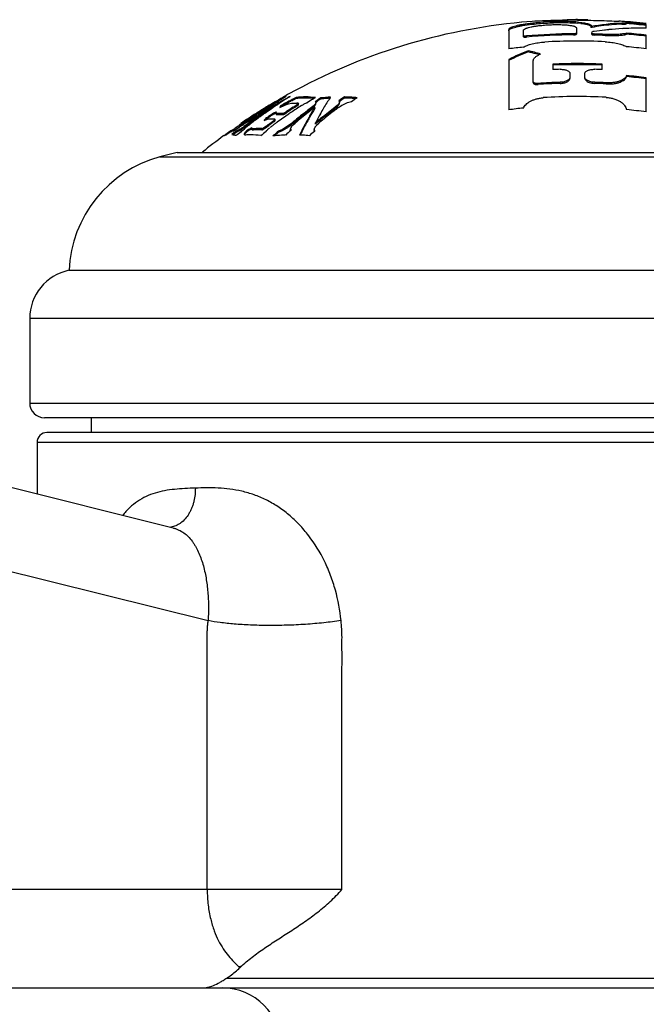
# Model space of a CAD drawing. Units: inches. Extents: x -0.7 to 22.1, y 6.3 to 11.7.
# Drawn here: x 11.5 to 12.1, y 8.4 to 9.4 of the extents above; entities that cross this region are included whole.
import ezdxf

# ---------------------------------------------------------------- set-up
doc = ezdxf.new("R2010")
doc.units = ezdxf.units.IN
doc.header["$LTSCALE"] = 1.21
doc.header["$MEASUREMENT"] = 0
doc.layers.get('0').update_dxf_attribs({"linetype": 'CONTINUOUS'})

msp = doc.modelspace()

# ---------------------------------------------------------------- linework, layer by layer
at = {"color": 7, "linetype": 'Continuous'}
for p, q in [((12.0263, 9.3536), (12.0155, 9.3527)), ((12.0164, 9.3493), (12.026, 9.3507)), ((12.0713, 9.347), (12.0713, 9.3406)), ((12.0859, 9.3483), (12.0859, 9.3473)), ((12.0866, 9.3474), (12.0859, 9.3473)), ((12.0872, 9.3475), (12.0866, 9.3474)), ((12.1223, 9.3524), (12.1223, 9.3514)), ((12.1423, 9.3468), (12.1423, 9.3504)), ((12.0023, 9.3452), (12.0023, 9.3258)), ((12.0173, 9.3381), (12.0173, 9.3444)), ((12.0188, 9.3377), (12.0203, 9.3377)), ((12.0868, 9.3428), (12.0873, 9.3431)), ((12.0868, 9.3423), (12.0868, 9.3428)), ((12.0868, 9.3405), (12.0868, 9.3415)), ((12.0873, 9.3431), (12.0879, 9.3432)), ((12.0883, 9.3399), (12.0898, 9.3397)), ((12.1223, 9.3415), (12.1223, 9.3405)), ((12.1423, 9.3258), (12.1423, 9.3395)), ((12.0222, 9.3238), (12.0222, 9.3227)), ((12.0023, 9.315), (12.0023, 9.2637)), ((12.0273, 9.2914), (12.0273, 9.3133)), ((12.0473, 9.3101), (12.0473, 9.3046)), ((12.0973, 9.3046), (12.0973, 9.3101)), ((12.0647, 9.3007), (12.0647, 9.2956)), ((12.0799, 9.2956), (12.0799, 9.3007)), ((12.1223, 9.2985), (12.1223, 9.2974)), ((12.1423, 9.2615), (12.1423, 9.2963)), ((12.0299, 9.2895), (12.0323, 9.2894)), ((11.7726, 9.2763), (11.7731, 9.2766)), ((11.7727, 9.2765), (11.773, 9.2767)), ((11.7731, 9.2766), (11.7736, 9.2768)), ((11.7771, 9.2755), (11.7776, 9.2758)), ((11.7794, 9.2769), (11.78, 9.2773)), ((11.7861, 9.2763), (11.7861, 9.2751)), ((11.805, 9.2758), (11.8056, 9.2761)), ((11.811, 9.2758), (11.811, 9.2747)), ((11.8351, 9.2768), (11.8351, 9.2756)), ((11.8475, 9.2756), (11.848, 9.276)), ((11.7587, 9.2683), (11.7637, 9.2713)), ((11.7646, 9.2717), (11.7614, 9.2698)), ((11.7614, 9.2652), (11.762, 9.2656)), ((11.762, 9.2656), (11.7626, 9.266)), ((11.7628, 9.2667), (11.7622, 9.2664)), ((11.7668, 9.2688), (11.7673, 9.2692)), ((11.7673, 9.2692), (11.7681, 9.2697)), ((11.7681, 9.2697), (11.7686, 9.27)), ((11.7693, 9.2662), (11.7744, 9.2685)), ((11.7701, 9.2677), (11.7701, 9.2665)), ((11.7744, 9.2685), (11.7783, 9.2699)), ((11.7783, 9.2699), (11.7811, 9.2704)), ((11.7808, 9.2735), (11.7797, 9.2729)), ((11.7807, 9.2723), (11.7802, 9.272)), ((11.7811, 9.2704), (11.7866, 9.2705)), ((11.7861, 9.2751), (11.7854, 9.2748)), ((11.7878, 9.2695), (11.7865, 9.2686)), ((11.7884, 9.2703), (11.7878, 9.2695)), ((11.7882, 9.2704), (11.7884, 9.2703)), ((11.7884, 9.2691), (11.7884, 9.2703)), ((11.8032, 9.2673), (11.8015, 9.2659)), ((11.8031, 9.2746), (11.8036, 9.2749)), ((11.805, 9.2662), (11.805, 9.265)), ((11.806, 9.2712), (11.806, 9.271)), ((11.806, 9.2697), (11.806, 9.2699)), ((11.8276, 9.268), (11.8256, 9.2663)), ((11.8301, 9.272), (11.8301, 9.2717)), ((11.8301, 9.2706), (11.8301, 9.2717)), ((11.8301, 9.2703), (11.8301, 9.2706)), ((11.8336, 9.2689), (11.8384, 9.271)), ((11.8384, 9.271), (11.8424, 9.272)), ((11.7454, 9.2601), (11.746, 9.2605)), ((11.7456, 9.2601), (11.7455, 9.26)), ((11.7465, 9.2607), (11.7456, 9.2601)), ((11.7463, 9.26), (11.7458, 9.2596)), ((11.746, 9.2605), (11.7472, 9.2612)), ((11.7466, 9.2595), (11.746, 9.2591)), ((11.7478, 9.2577), (11.7473, 9.2573)), ((11.7501, 9.2629), (11.7496, 9.2626)), ((11.7505, 9.2584), (11.7498, 9.2579)), ((11.7507, 9.2633), (11.7501, 9.2629)), ((11.7502, 9.2573), (11.7509, 9.2578)), ((11.7506, 9.2622), (11.7506, 9.261)), ((11.7522, 9.2587), (11.7527, 9.2591)), ((11.7525, 9.2645), (11.753, 9.2649)), ((11.7527, 9.2591), (11.7532, 9.2595)), ((11.7534, 9.2643), (11.7528, 9.264)), ((11.7539, 9.2634), (11.7534, 9.2631)), ((11.754, 9.2621), (11.7545, 9.2624)), ((11.7545, 9.2624), (11.7545, 9.2612)), ((11.7559, 9.2555), (11.7548, 9.2547)), ((11.7549, 9.2607), (11.7555, 9.2611)), ((11.7571, 9.2563), (11.7559, 9.2555)), ((11.7611, 9.2591), (11.7605, 9.2587)), ((11.7617, 9.2583), (11.761, 9.2579)), ((11.7617, 9.2595), (11.7611, 9.2591)), ((11.7627, 9.26), (11.7617, 9.2595)), ((11.7617, 9.2595), (11.7617, 9.2583)), ((11.7622, 9.2586), (11.7617, 9.2583)), ((11.7627, 9.2588), (11.7622, 9.2586)), ((11.7652, 9.2613), (11.7647, 9.2611)), ((11.766, 9.2614), (11.7652, 9.2613)), ((11.7656, 9.2607), (11.7659, 9.2613)), ((11.7656, 9.2605), (11.7656, 9.2607)), ((11.7656, 9.2593), (11.7656, 9.2605)), ((11.7656, 9.2593), (11.7658, 9.2589)), ((11.7658, 9.2589), (11.7665, 9.2588)), ((11.7659, 9.2613), (11.766, 9.2614)), ((11.7724, 9.26), (11.7665, 9.26)), ((11.7665, 9.2588), (11.7684, 9.2588)), ((11.7684, 9.2588), (11.7704, 9.2588)), ((11.7704, 9.2588), (11.7724, 9.2588)), ((11.8021, 9.264), (11.8027, 9.2644)), ((11.8264, 9.264), (11.827, 9.2645)), ((11.7275, 9.2459), (11.7269, 9.2454)), ((11.7274, 9.2454), (11.728, 9.2457)), ((11.7312, 9.2487), (11.7305, 9.2482)), ((11.7311, 9.2478), (11.7319, 9.2483)), ((11.7319, 9.2483), (11.7326, 9.2488)), ((11.7349, 9.2482), (11.7329, 9.2468)), ((11.7355, 9.2463), (11.7361, 9.2467)), ((11.7373, 9.25), (11.7367, 9.2496)), ((11.7379, 9.2493), (11.7373, 9.2488)), ((11.7378, 9.2481), (11.7384, 9.2485)), ((11.7409, 9.2452), (11.7409, 9.2455)), ((11.755, 9.2466), (11.752, 9.2448)), ((11.7535, 9.2532), (11.7533, 9.2529)), ((11.7533, 9.2529), (11.7536, 9.2529)), ((11.7538, 9.2535), (11.7535, 9.2532)), ((11.7536, 9.2529), (11.7542, 9.2531)), ((11.7542, 9.2531), (11.7563, 9.254)), ((11.7548, 9.2547), (11.7548, 9.2535)), ((11.7563, 9.254), (11.7569, 9.2541)), ((11.7571, 9.2551), (11.7565, 9.2547)), ((11.7606, 9.2507), (11.7598, 9.2502)), ((11.7644, 9.2541), (11.7646, 9.254)), ((11.7646, 9.2528), (11.7646, 9.254)), ((11.7647, 9.2496), (11.7653, 9.2501)), ((11.7653, 9.2501), (11.7661, 9.2507)), ((11.7661, 9.2507), (11.7667, 9.2511)), ((11.7769, 9.2466), (11.7722, 9.2438)), ((11.7814, 9.2499), (11.7769, 9.2466)), ((11.7787, 9.2466), (11.7814, 9.2487)), ((11.7817, 9.2469), (11.7823, 9.2477)), ((11.7828, 9.2483), (11.7849, 9.2502)), ((11.8055, 9.2503), (11.8055, 9.2491)), ((11.8057, 9.2467), (11.8066, 9.2478)), ((11.8072, 9.2484), (11.809, 9.2501)), ((11.814, 9.2542), (11.8145, 9.2546)), ((11.7127, 9.2374), (11.7146, 9.2382)), ((11.7187, 9.2418), (11.7186, 9.2417)), ((11.7186, 9.2405), (11.7186, 9.2417)), ((11.7193, 9.2422), (11.7187, 9.2418)), ((11.7208, 9.2431), (11.7193, 9.2422)), ((11.7195, 9.2414), (11.7205, 9.2421)), ((11.7205, 9.2421), (11.721, 9.2425)), ((11.7207, 9.2387), (11.7234, 9.238)), ((11.721, 9.2425), (11.7215, 9.2428)), ((11.7214, 9.2428), (11.7216, 9.243)), ((11.7215, 9.2428), (11.7214, 9.2428)), ((11.7216, 9.243), (11.7239, 9.2449)), ((11.7222, 9.2419), (11.7217, 9.2415)), ((11.7226, 9.239), (11.722, 9.2385)), ((11.7246, 9.2374), (11.7247, 9.2374)), ((11.7252, 9.2439), (11.7258, 9.2443)), ((11.7266, 9.2418), (11.7266, 9.2431)), ((11.7266, 9.2418), (11.7287, 9.2428)), ((11.7287, 9.2428), (11.7301, 9.2437)), ((11.7301, 9.2413), (11.7307, 9.2417)), ((11.7306, 9.2418), (11.7307, 9.2422)), ((11.7307, 9.2417), (11.7306, 9.2418)), ((11.7307, 9.2422), (11.7316, 9.2431)), ((11.7316, 9.2431), (11.7333, 9.2445)), ((11.7332, 9.2388), (11.7332, 9.2386)), ((11.7332, 9.2386), (11.7336, 9.2381)), ((11.7333, 9.2445), (11.7341, 9.2452)), ((11.7334, 9.2383), (11.7342, 9.2396)), ((11.7336, 9.2381), (11.7346, 9.238)), ((11.7342, 9.2396), (11.7357, 9.2414)), ((11.7357, 9.2426), (11.7357, 9.2414)), ((11.7415, 9.2433), (11.7425, 9.2432)), ((11.752, 9.2448), (11.7511, 9.2445)), ((11.7722, 9.2438), (11.7681, 9.2421)), ((11.7681, 9.2409), (11.7722, 9.2426)), ((11.7681, 9.2409), (11.7681, 9.2421)), ((11.7722, 9.2426), (11.7768, 9.2453)), ((11.7804, 9.243), (11.7804, 9.2442)), ((11.7811, 9.2431), (11.7804, 9.2442)), ((11.7804, 9.243), (11.7804, 9.2427)), ((11.7806, 9.2427), (11.7811, 9.2431)), ((11.8045, 9.2425), (11.8045, 9.2437)), ((11.8052, 9.2423), (11.8045, 9.2437)), ((11.8045, 9.2425), (11.8045, 9.242)), ((11.8045, 9.2418), (11.8052, 9.2423)), ((11.6648, 9.2204), (11.6473, 9.2157)), ((11.6648, 9.2204), (12.4798, 9.2204)), ((11.5548, 9.1004), (12.5898, 9.1004)), ((11.5148, 9.0514), (11.5148, 8.9654)), ((12.6148, 8.9504), (11.5298, 8.9504)), ((11.5773, 8.9504), (11.5773, 8.9354)), ((12.6123, 8.9354), (11.5323, 8.9354)), ((11.6609, 8.8382), (11.3068, 8.9266)), ((11.5223, 8.9254), (11.5223, 8.8728)), ((11.2756, 8.3704), (12.869, 8.3704))]:
    msp.add_line(p, q, dxfattribs=at)
at = {"color": 9, "linetype": 'Continuous'}
for p, q in [((12.1174, 9.3507), (12.1174, 9.3517)), ((12.0203, 9.3387), (12.0203, 9.3377)), ((12.0683, 9.34), (12.0683, 9.341)), ((12.0898, 9.3408), (12.0898, 9.3397)), ((12.1006, 9.3393), (12.1006, 9.3403)), ((12.0323, 9.2905), (12.0323, 9.2894)), ((12.0547, 9.2905), (12.0547, 9.2917)), ((12.0899, 9.2917), (12.0899, 9.2905)), ((12.1014, 9.29), (12.1014, 9.2912)), ((11.7865, 9.2674), (11.7865, 9.2686)), ((11.8015, 9.2647), (11.8015, 9.2659)), ((11.8256, 9.2651), (11.8256, 9.2663)), ((11.7647, 9.2599), (11.7647, 9.2611)), ((11.7665, 9.26), (11.7665, 9.2588)), ((11.7724, 9.2588), (11.7724, 9.26)), ((11.7763, 9.2618), (11.7763, 9.2606)), ((11.7349, 9.2482), (11.7349, 9.247)), ((11.755, 9.2466), (11.755, 9.2454)), ((11.7633, 9.2515), (11.7633, 9.2527)), ((11.7814, 9.2499), (11.7814, 9.2487)), ((11.7425, 9.2444), (11.7425, 9.2432)), ((11.7511, 9.2433), (11.7511, 9.2445)), ((11.6473, 9.2157), (12.4973, 9.2157)), ((12.6298, 9.0514), (11.5148, 9.0514)), ((11.5148, 8.9654), (12.6298, 8.9654)), ((12.6223, 8.9254), (11.5223, 8.9254)), ((11.3533, 8.8295), (11.6964, 8.744)), ((11.8326, 8.4704), (11.3463, 8.4704)), ((11.7154, 8.3804), (12.4292, 8.3804))]:
    msp.add_line(p, q, dxfattribs=at)
at = {"color": 7, "linetype": 'Continuous'}
for centre, radius, start, end in [((12.0723, 8.7471), 0.6083, 95.3534, 118.8644), ((12.0722, 8.7743), 0.5811, 90.2966, 91.0192), ((12.0723, 8.7663), 0.5891, 89.9998, 90.2971), ((12.0723, 8.7747), 0.5807, 88.9568, 90.0044), ((12.0636, 9.2436), 0.1086, 83.6667, 85.3976), ((12.125, 9.136), 0.2159, 92.015, 100.4245), ((12.1253, 9.1332), 0.2177, 97.6335, 100.0937), ((12.1249, 9.1367), 0.2142, 92.0024, 97.6441), ((12.1382, 8.9955), 0.3514, 93.3413, 95.5709), ((12.0855, 8.827), 0.5276, 86.2278, 86.8397), ((12.1381, 8.9973), 0.3495, 92.6486, 93.3394), ((12.0941, 8.9577), 0.3966, 85.4859, 86.2179), ((12.1381, 8.9979), 0.3489, 89.3058, 92.6488), ((12.0723, 8.7471), 0.6074, 83.382, 85.278), ((12.0723, 8.7471), 0.6064, 83.3711, 85.2702), ((12.1034, 9.0775), 0.2765, 84.6841, 85.4634), ((12.0723, 8.747), 0.6084, 83.3826, 84.6471), ((12.0723, 8.7471), 0.594, 90.3902, 95.0183), ((12.0723, 8.7471), 0.5929, 90.3908, 95.027), ((12.1382, 8.9954), 0.3515, 97.9695, 98.2356), ((12.1382, 8.995), 0.3518, 96.2426, 97.9693), ((12.0723, 8.7471), 0.594, 87.2642, 88.3118), ((12.0723, 8.7471), 0.5929, 87.2595, 88.3088), ((12.1383, 8.9945), 0.3523, 95.5701, 96.243), ((12.0723, 8.7471), 0.5966, 83.2617, 85.1923), ((12.0723, 8.7471), 0.5956, 83.2501, 85.1841), ((12.0723, 8.7471), 0.5829, 95.4141, 96.897), ((12.0723, 8.7471), 0.5865, 87.2295, 93.2597), ((12.0723, 8.7471), 0.5829, 83.103, 85.0794), ((12.152, 9.0034), 0.3457, 112.0582, 115.6603), ((12.152, 9.0029), 0.3451, 112.0946, 115.6279), ((11.9505, 9.0297), 0.3027, 73.8377, 76.3078), ((11.9511, 9.0312), 0.3, 75.4595, 76.2886), ((11.9504, 9.0288), 0.3025, 74.0692, 75.4582), ((12.0456, 9.2939), 0.0287, 112.1619, 113.2396), ((12.0723, 8.7471), 0.5636, 87.4576, 92.5424), ((12.0723, 8.7471), 0.5625, 87.4527, 92.5473), ((12.0723, 8.7471), 0.5581, 91.8061, 92.5673), ((12.0723, 8.7471), 0.5581, 87.4327, 88.1939), ((12.0723, 8.7471), 0.5537, 82.7369, 84.8189), ((12.0723, 8.7471), 0.5526, 82.7224, 84.8086), ((12.0723, 8.7471), 0.5449, 91.85, 94.211), ((12.0723, 8.7471), 0.5438, 91.8538, 94.2197), ((12.0723, 8.7471), 0.5449, 86.9334, 88.15), ((12.0723, 8.7471), 0.5438, 86.9271, 88.1462), ((12.0716, 8.7478), 0.6073, 119.4805, 120.4598), ((12.0724, 8.7478), 0.6076, 119.5708, 120.4416), ((12.0268, 8.8577), 0.4888, 120.8724, 122.2362), ((12.0527, 8.7684), 0.5793, 118.5388, 119.655), ((12.0471, 8.7685), 0.5746, 117.9362, 118.9566), ((12.0725, 8.7468), 0.6087, 118.8639, 119.4698), ((12.0397, 8.8577), 0.4934, 121.8308, 122.0833), ((12.0469, 8.769), 0.5741, 117.7075, 117.9361), ((12.0563, 8.7545), 0.5876, 117.3794, 117.9643), ((11.7951, 9.2022), 0.0746, 81.9221, 96.9217), ((11.7951, 9.201), 0.0747, 91.9316, 96.9287), ((11.7951, 9.2015), 0.0742, 88.3079, 91.9283), ((11.7951, 9.2013), 0.0744, 86.9143, 88.307), ((11.795, 9.2007), 0.075, 83.1701, 86.908), ((12.0939, 8.8031), 0.554, 121.427, 121.5996), ((12.0846, 8.8844), 0.4775, 124.9528, 125.5079), ((11.8304, 9.0928), 0.184, 92.9389, 96.0644), ((12.014, 9.1464), 0.2328, 146.2342, 147.7262), ((12.0024, 9.1541), 0.2189, 145.9698, 146.2171), ((12.1088, 8.8845), 0.4783, 124.9036, 125.7351), ((12.1088, 8.8842), 0.4776, 124.962, 125.7217), ((11.8304, 9.0933), 0.1835, 86.1698, 88.527), ((11.8304, 9.0928), 0.1829, 87.1729, 88.5248), ((12.1222, 8.8836), 0.4787, 125.0236, 125.7756), ((11.8303, 9.0926), 0.1842, 84.4876, 86.1692), ((12.0723, 8.7471), 0.5301, 86.8476, 93.7725), ((12.0723, 8.7478), 0.6076, 121.0115, 121.954), ((12.0717, 8.7478), 0.6074, 121.0245, 121.6469), ((12.0532, 8.7675), 0.5803, 119.6551, 121.1128), ((12.0292, 8.8539), 0.4933, 122.2372, 123.5361), ((12.0475, 8.7678), 0.5754, 119.1791, 120.2088), ((12.0476, 8.7676), 0.5746, 119.78, 120.2697), ((11.889, 9.0529), 0.2517, 120.4527, 121.019), ((12.0432, 8.8522), 0.5, 123.5621, 124.1427), ((12.0474, 8.768), 0.5742, 119.1764, 119.7098), ((12.0473, 8.7682), 0.575, 118.9565, 119.179), ((12.0413, 8.8551), 0.4965, 122.1476, 123.3176), ((11.8429, 9.2278), 0.083, 151.2906, 152.4668), ((12.0564, 8.7543), 0.5879, 118.5547, 119.1507), ((12.0564, 8.7542), 0.5869, 118.6139, 119.2055), ((12.0564, 8.7544), 0.5877, 118.0836, 118.5547), ((12.0564, 8.7544), 0.5868, 118.0828, 118.6139), ((12.0902, 8.7995), 0.5588, 123.334, 124.1721), ((12.0902, 8.7993), 0.558, 123.277, 124.2333), ((12.0951, 8.7995), 0.5584, 122.9626, 124.2828), ((12.0563, 8.7545), 0.5866, 117.5052, 118.0221), ((12.0895, 8.8005), 0.5575, 122.9162, 123.3338), ((12.0895, 8.8004), 0.5566, 122.9748, 123.2766), ((11.7852, 9.2032), 0.0673, 87.4768, 88.8455), ((12.0952, 8.8765), 0.4878, 127.0232, 127.7674), ((12.0944, 8.8023), 0.5549, 121.6626, 122.38), ((12.0228, 9.1294), 0.2572, 147.8656, 150.1452), ((12.0983, 8.8771), 0.4872, 127.0096, 127.3564), ((11.7882, 9.2846), 0.0229, 310.9652, 312.8998), ((12.0857, 8.8829), 0.4794, 125.5077, 125.7848), ((12.0857, 8.8826), 0.4787, 125.5675, 125.7528), ((12.0847, 8.884), 0.477, 125.0114, 125.5677), ((12.0447, 9.1274), 0.2689, 147.7839, 150.5287), ((11.8305, 9.0914), 0.1843, 95.0332, 96.0744), ((11.8304, 9.0921), 0.1836, 93.1867, 95.0335), ((12.1196, 8.8762), 0.4884, 127.0045, 127.9985), ((12.1223, 8.8771), 0.4871, 127.0158, 127.3288), ((11.8304, 9.0921), 0.1836, 84.9323, 87.1716), ((12.0723, 8.7471), 0.5213, 96.0559, 97.7165), ((12.0717, 8.7477), 0.6075, 122.4917, 124.2694), ((12.0543, 8.7658), 0.5823, 122.64, 123.8435), ((12.0265, 8.8472), 0.4984, 124.2543, 126.3332), ((12.0471, 8.7661), 0.5761, 121.8072, 123.0959), ((12.0526, 8.7662), 0.5808, 122.2108, 123.0831), ((12.0498, 8.8429), 0.5114, 126.0952, 127.5146), ((12.0538, 8.7665), 0.5815, 121.9889, 122.6398), ((12.0254, 8.8486), 0.4956, 124.2378, 125.0432), ((12.0405, 8.8459), 0.5052, 125.4806, 126.299), ((12.0405, 8.8457), 0.5044, 125.4488, 126.3662), ((12.0468, 8.7666), 0.5755, 121.3805, 121.8071), ((12.0537, 8.7668), 0.5811, 121.5181, 121.9274), ((12.0723, 8.7478), 0.6077, 122.085, 122.4294), ((12.0241, 8.8508), 0.4941, 123.6167, 124.1757), ((12.0479, 8.7671), 0.5762, 120.2089, 121.464), ((12.0717, 8.7477), 0.6074, 121.7053, 122.2975), ((12.0324, 8.8492), 0.499, 124.3812, 124.8592), ((12.0384, 8.8488), 0.5017, 124.4665, 125.402), ((12.0394, 8.8473), 0.5025, 125.1893, 125.4486), ((12.0477, 8.8458), 0.5077, 125.8631, 126.0933), ((12.0535, 8.767), 0.5809, 121.1737, 121.457), ((12.0386, 8.8484), 0.5011, 124.7704, 125.0891), ((12.0535, 8.767), 0.5798, 121.171, 121.4544), ((12.047, 8.8467), 0.5066, 125.5893, 125.7638), ((12.0311, 8.851), 0.4968, 123.5362, 124.3048), ((12.038, 8.8493), 0.5, 124.5276, 124.7703), ((12.0463, 8.8478), 0.5053, 125.207, 125.448), ((12.0534, 8.7672), 0.5796, 120.8343, 121.1097), ((12.0478, 8.7673), 0.575, 120.2697, 120.6667), ((12.0451, 8.8494), 0.5033, 124.3065, 125.1303), ((12.0799, 8.7975), 0.561, 124.7058, 125.1336), ((12.0799, 8.7974), 0.5601, 124.6996, 125.1976), ((11.9945, 8.8111), 0.5052, 117.053, 117.3141), ((11.9946, 8.8109), 0.5044, 117.1066, 117.3684), ((12.097, 8.7967), 0.5617, 124.5426, 126.0125), ((12.0958, 8.7984), 0.5597, 124.2825, 124.5417), ((12.0994, 8.8711), 0.4946, 128.0201, 129.6762), ((12.0994, 8.8708), 0.4939, 128.0886, 129.6552), ((12.1057, 8.8677), 0.4992, 128.9992, 129.9894), ((12.1025, 8.8716), 0.4941, 128.006, 128.9984), ((12.0969, 8.8743), 0.4905, 127.7668, 128.019), ((12.0969, 8.874), 0.4898, 127.7481, 128.0876), ((12.0952, 8.8762), 0.4871, 127.0855, 127.7486), ((12.0999, 8.875), 0.4899, 127.4403, 128.005), ((12.0233, 9.1282), 0.2576, 147.9239, 150.2036), ((12.0806, 9.1071), 0.3101, 150.5336, 152.226), ((12.1253, 8.8689), 0.4978, 128.9905, 129.6884), ((12.1227, 8.8719), 0.4929, 128.0684, 129.0641), ((12.1226, 8.8723), 0.4933, 127.9976, 128.9916), ((12.1282, 8.8696), 0.4966, 129.0022, 129.1746), ((12.1266, 8.8716), 0.4941, 128.01, 129.0026), ((12.1197, 8.8757), 0.488, 127.0668, 128.0692), ((12.124, 8.875), 0.4897, 127.4128, 128.0091), ((12.0723, 8.7471), 0.5192, 82.2518, 84.4739), ((11.7885, 9.1574), 0.1087, 125.0222, 126.4258), ((11.8029, 9.1371), 0.1336, 124.7051, 125.0843), ((11.8025, 9.1376), 0.133, 124.3346, 124.7083), ((12.0299, 8.8426), 0.5041, 126.4333, 126.8605), ((11.7995, 9.1421), 0.1275, 123.9583, 124.3334), ((12.0475, 8.7655), 0.5768, 123.2732, 123.6425), ((12.0546, 8.7653), 0.5828, 123.8434, 124.0703), ((12.0531, 8.7654), 0.5817, 123.7275, 123.9563), ((12.0529, 8.7657), 0.5814, 123.0831, 123.7275), ((11.6918, 9.3051), 0.0714, 302.9134, 304.3633), ((11.6906, 9.3056), 0.0734, 302.9863, 305.1651), ((11.6887, 9.3098), 0.077, 304.3366, 305.0666), ((11.6901, 9.3064), 0.0744, 305.132, 305.8057), ((11.6938, 9.3013), 0.0681, 305.8094, 306.5081), ((12.0523, 8.8396), 0.5155, 127.9261, 128.1203), ((11.699, 9.2942), 0.0593, 306.5125, 307.2601), ((12.0433, 8.8421), 0.5099, 126.9557, 127.2112), ((12.0433, 8.8419), 0.5092, 126.9413, 127.2782), ((12.0517, 8.8405), 0.5144, 127.5964, 127.8443), ((12.027, 8.8463), 0.4984, 125.0429, 125.6474), ((12.0422, 8.8436), 0.5081, 126.2986, 126.8735), ((11.9545, 8.8489), 0.4504, 118.3131, 118.8152), ((12.0422, 8.8434), 0.5073, 126.3656, 126.8588), ((11.9217, 9.1063), 0.2233, 138.3672, 138.756), ((12.0804, 8.7967), 0.561, 125.266, 125.4851), ((12.0936, 8.7946), 0.5648, 126.5638, 126.8414), ((12.0937, 8.7944), 0.5639, 126.5574, 126.9086), ((11.7607, 9.1847), 0.0695, 88.97, 93.1102), ((12.0933, 8.7951), 0.5642, 126.2304, 126.5638), ((12.0932, 8.795), 0.5632, 126.2059, 126.5574), ((12.0987, 8.7944), 0.5646, 126.6318, 126.9627), ((12.0928, 8.7956), 0.5625, 125.8541, 126.2059), ((12.0927, 8.7958), 0.5633, 125.7893, 126.1391), ((12.0983, 8.795), 0.5639, 126.2632, 126.6318), ((11.7607, 9.1805), 0.0737, 87.9246, 89.0266), ((11.7609, 9.1852), 0.069, 87.0427, 87.9214), ((11.7472, 9.2904), 0.0539, 303.2876, 304.9217), ((11.7481, 9.289), 0.0523, 304.9254, 305.7548), ((12.103, 8.8666), 0.5004, 129.6728, 130.0038), ((12.1031, 8.8663), 0.4997, 129.6522, 130.0719), ((11.7963, 9.2353), 0.0187, 136.0387, 138.5671), ((12.1272, 8.8667), 0.5006, 129.6879, 129.9833), ((12.0967, 9.0986), 0.3283, 152.2183, 152.4821), ((12.1272, 8.8664), 0.4999, 129.6674, 130.0512), ((11.8205, 9.2355), 0.0186, 135.7535, 138.4267), ((12.1254, 8.8686), 0.4971, 129.063, 129.6678), ((12.1302, 8.8672), 0.4997, 129.2611, 129.9961), ((12.0725, 8.7468), 0.6086, 126.2785, 128.874), ((12.0693, 8.7549), 0.6, 126.2385, 126.4726), ((11.719, 9.2252), 0.0137, 104.6583, 108.8242), ((12.0693, 8.755), 0.5999, 126.005, 126.2385), ((12.0722, 8.755), 0.6008, 125.9446, 126.4113), ((12.0692, 8.7551), 0.5998, 125.7719, 126.005), ((12.0773, 8.755), 0.601, 126.1638, 126.3973), ((11.5708, 9.4639), 0.2669, 304.1794, 304.7091), ((12.0478, 8.7651), 0.5774, 123.9721, 124.3872), ((12.0313, 8.8407), 0.5065, 126.9514, 127.6148), ((12.0772, 8.7551), 0.6009, 125.6985, 126.1638), ((12.0772, 8.755), 0.5999, 125.7658, 126.2329), ((11.7179, 9.2238), 0.0152, 65.4835, 68.7203), ((11.7175, 9.2229), 0.0162, 63.7189, 65.505), ((12.0813, 8.755), 0.5999, 125.8396, 126.4726), ((12.0477, 8.7653), 0.5771, 123.7096, 123.9045), ((11.6973, 9.2953), 0.0611, 302.4197, 302.97), ((11.7394, 9.1691), 0.0691, 89.7336, 94.0521), ((11.955, 8.8481), 0.4514, 118.8151, 119.0658), ((11.9551, 8.8477), 0.4507, 118.875, 119.1262), ((11.9546, 8.8486), 0.4497, 118.3718, 118.8751), ((11.7394, 9.1688), 0.0694, 81.2971, 89.7248), ((11.7478, 9.1746), 0.07, 89.6182, 94.3314), ((11.7478, 9.1736), 0.0698, 89.6397, 94.3422), ((11.7478, 9.1737), 0.0697, 87.2817, 89.6353), ((11.7478, 9.1747), 0.0699, 87.2882, 89.6136), ((12.1013, 8.7924), 0.5669, 127.5851, 128.298), ((11.7439, 9.2602), 0.0185, 301.8041, 306.8478), ((12.1046, 8.8592), 0.5098, 131.3122, 132.1653), ((11.7819, 9.067), 0.1712, 93.6227, 96.5374), ((12.1045, 8.8591), 0.5088, 131.3827, 132.0032), ((11.7819, 9.0681), 0.1701, 92.183, 93.6196), ((12.118, 8.8589), 0.511, 131.3229, 132.1072), ((11.7818, 9.0677), 0.1705, 85.1671, 87.4242), ((12.1077, 9.0822), 0.3538, 153.2804, 153.9105), ((11.7818, 9.067), 0.1712, 84.0554, 85.1671), ((12.1423, 8.8586), 0.5108, 131.3934, 132.1533), ((11.6797, 9.095), 0.125, 105, 177.514), ((11.5648, 9.0514), 0.05, 101.537, 180), ((11.5298, 8.9654), 0.015, 180, 270), ((11.5323, 8.9254), 0.01, 90, 180), ((11.8145, 8.3028), 0.123, 132.9132, 134.2197), ((11.7108, 8.3104), 0.06, 0, 90)]:
    msp.add_arc(centre, radius, start, end, dxfattribs=at)
at = {"color": 9, "linetype": 'Continuous'}
for centre, radius, start, end in [((11.7581, 8.33), 0.0686, 113.4478, 116.009), ((11.7809, 8.4516), 0.08, 228.6084, 229.3208)]:
    msp.add_arc(centre, radius, start, end, dxfattribs=at)
at = {"color": 7, "linetype": 'Continuous'}
for points, knots in [([(12.02, 9.3509), (12.0187, 9.3507), (12.0162, 9.3503), (12.0127, 9.3497), (12.0097, 9.349), (12.0075, 9.3484), (12.0059, 9.3478), (12.005, 9.3475), (12.0042, 9.3471), (12.0035, 9.3467), (12.003, 9.3463), (12.0026, 9.346), (12.0024, 9.3456), (12.0023, 9.3453), (12.0023, 9.3452)], [0, 0, 0, 0, 0.207336, 0.394264, 0.558304, 0.69747, 0.757343, 0.81058, 0.857117, 0.897015, 0.930509, 0.958073, 0.980642, 1, 1, 1, 1]), ([(12.0023, 9.3442), (12.0023, 9.3443), (12.0023, 9.3445), (12.0024, 9.3447), (12.0026, 9.345), (12.003, 9.3454), (12.0037, 9.3459), (12.0044, 9.3462), (12.0047, 9.3463)], [0, 0, 0, 0, 0.077697, 0.162642, 0.259562, 0.371616, 0.647962, 1, 1, 1, 1]), ([(12.0047, 9.3463), (12.0054, 9.3466), (12.007, 9.3472), (12.0096, 9.348), (12.0128, 9.3487), (12.0151, 9.3491), (12.0164, 9.3493)], [0, 0, 0, 0, 0.184043, 0.413866, 0.687022, 1, 1, 1, 1]), ([(12.0173, 9.3444), (12.0173, 9.3446), (12.0174, 9.3448), (12.0177, 9.3452), (12.0181, 9.3456), (12.0187, 9.3459), (12.0194, 9.3463), (12.0203, 9.3467), (12.0213, 9.347), (12.023, 9.3475), (12.0253, 9.3481), (12.0285, 9.3487), (12.0321, 9.3492), (12.0346, 9.3495), (12.0359, 9.3496)], [0, 0, 0, 0, 0.018639, 0.040903, 0.068724, 0.103015, 0.14415, 0.192231, 0.247173, 0.308807, 0.451019, 0.616108, 0.800503, 1, 1, 1, 1]), ([(12.0443, 9.3532), (12.04, 9.353), (12.0338, 9.3525), (12.0257, 9.3517), (12.0218, 9.3512), (12.02, 9.3509)], [0, 0, 0, 0, 0.524446, 0.771266, 1, 1, 1, 1]), ([(12.026, 9.3507), (12.0289, 9.351), (12.035, 9.3516), (12.0412, 9.352), (12.0443, 9.3521)], [0, 0, 0, 0, 0.487101, 1, 1, 1, 1]), ([(12.0723, 9.3549), (12.0642, 9.3549), (12.0524, 9.3547), (12.0371, 9.3541), (12.0298, 9.3538), (12.0263, 9.3536)], [0, 0, 0, 0, 0.5256, 0.77369, 1, 1, 1, 1]), ([(12.0359, 9.3496), (12.0378, 9.3498), (12.0416, 9.3501), (12.0472, 9.3504), (12.0527, 9.3504), (12.0578, 9.3503), (12.0618, 9.35), (12.0645, 9.3496), (12.0663, 9.3494), (12.0678, 9.349), (12.0691, 9.3487), (12.07, 9.3483), (12.0706, 9.348), (12.0708, 9.3478)], [0, 0, 0, 0, 0.159169, 0.321851, 0.480747, 0.628694, 0.759158, 0.816085, 0.86671, 0.910598, 0.947452, 0.977171, 1, 1, 1, 1]), ([(12.0723, 9.3529), (12.0703, 9.3531), (12.0659, 9.3533), (12.0591, 9.3535), (12.0518, 9.3534), (12.0468, 9.3533), (12.0443, 9.3532)], [0, 0, 0, 0, 0.219467, 0.464828, 0.727982, 1, 1, 1, 1]), ([(12.0443, 9.3521), (12.0468, 9.3523), (12.0518, 9.3524), (12.0591, 9.3525), (12.0659, 9.3523), (12.0703, 9.3521), (12.0723, 9.3519)], [0, 0, 0, 0, 0.272102, 0.535168, 0.780473, 1, 1, 1, 1]), ([(12.0708, 9.3478), (12.0709, 9.3477), (12.0711, 9.3475), (12.0712, 9.3472), (12.0713, 9.347), (12.0713, 9.347)], [0, 0, 0, 0, 0.551078, 0.782312, 1, 1, 1, 1]), ([(12.0723, 9.3549), (12.0796, 9.3549), (12.0905, 9.3547), (12.1046, 9.3543), (12.1114, 9.3539), (12.1146, 9.3538)], [0, 0, 0, 0, 0.520069, 0.768477, 1, 1, 1, 1]), ([(12.0723, 9.3529), (12.0733, 9.3528), (12.0753, 9.3527), (12.0781, 9.3523), (12.0805, 9.3519), (12.0825, 9.3514), (12.0839, 9.351), (12.0848, 9.3506), (12.0854, 9.3503), (12.0858, 9.3501), (12.0861, 9.3498), (12.0863, 9.3494), (12.0863, 9.3492), (12.0863, 9.3491)], [0, 0, 0, 0, 0.210253, 0.398191, 0.561588, 0.699119, 0.810093, 0.855657, 0.894797, 0.927858, 0.955483, 0.97887, 1, 1, 1, 1]), ([(12.0756, 9.3516), (12.0769, 9.3515), (12.0789, 9.3512), (12.0813, 9.3507), (12.0828, 9.3504), (12.084, 9.35), (12.085, 9.3496), (12.0857, 9.3491), (12.0861, 9.3488), (12.0862, 9.3486)], [0, 0, 0, 0, 0.372544, 0.528957, 0.664464, 0.778707, 0.871792, 0.944649, 1, 1, 1, 1]), ([(12.1223, 9.3524), (12.1223, 9.3523), (12.1222, 9.3523), (12.1221, 9.3522), (12.122, 9.3522), (12.1218, 9.3521), (12.1215, 9.3521), (12.1207, 9.3519), (12.1193, 9.3518), (12.1181, 9.3518), (12.1174, 9.3517)], [0, 0, 0, 0, 0.026835, 0.049106, 0.078417, 0.115058, 0.159155, 0.269751, 0.579174, 1, 1, 1, 1]), ([(12.1174, 9.3507), (12.1181, 9.3508), (12.1193, 9.3508), (12.1207, 9.3509), (12.1215, 9.351), (12.1218, 9.3511), (12.122, 9.3512), (12.1221, 9.3512), (12.1222, 9.3513), (12.1223, 9.3513), (12.1223, 9.3514)], [0, 0, 0, 0, 0.420804, 0.730214, 0.840806, 0.884903, 0.921545, 0.95086, 0.973137, 1, 1, 1, 1]), ([(12.0203, 9.3387), (12.0201, 9.3387), (12.0198, 9.3387), (12.0192, 9.3387), (12.0187, 9.3387), (12.0182, 9.3387), (12.0179, 9.3388), (12.0177, 9.3388), (12.0175, 9.3389), (12.0173, 9.339), (12.0173, 9.3391)], [0, 0, 0, 0, 0.188116, 0.370449, 0.538307, 0.684792, 0.805685, 0.855464, 0.897865, 1, 1, 1, 1]), ([(12.0173, 9.3381), (12.0173, 9.3381), (12.0174, 9.338), (12.0174, 9.3379), (12.0176, 9.3379), (12.0178, 9.3378), (12.018, 9.3377), (12.0183, 9.3377), (12.0186, 9.3377), (12.0188, 9.3377)], [0, 0, 0, 0, 0.052143, 0.117914, 0.205264, 0.317103, 0.454145, 0.615098, 1, 1, 1, 1]), ([(12.0713, 9.3417), (12.0713, 9.3416), (12.0712, 9.3415), (12.0711, 9.3415), (12.071, 9.3414), (12.0707, 9.3413), (12.0704, 9.3412), (12.0699, 9.3411), (12.0694, 9.341), (12.0688, 9.341), (12.0684, 9.341), (12.0683, 9.341)], [0, 0, 0, 0, 0.043286, 0.072766, 0.108833, 0.201969, 0.322752, 0.468105, 0.634093, 0.814183, 1, 1, 1, 1]), ([(12.0683, 9.34), (12.0684, 9.34), (12.0688, 9.34), (12.0694, 9.34), (12.0699, 9.3401), (12.0704, 9.3402), (12.0707, 9.3403), (12.071, 9.3404), (12.0711, 9.3404), (12.0712, 9.3405), (12.0713, 9.3406), (12.0713, 9.3406)], [0, 0, 0, 0, 0.185799, 0.365873, 0.531839, 0.677164, 0.797923, 0.891062, 0.927148, 0.956653, 1, 1, 1, 1]), ([(12.0898, 9.3408), (12.0896, 9.3408), (12.0892, 9.3408), (12.0886, 9.3408), (12.0881, 9.3409), (12.0877, 9.341), (12.0873, 9.3411), (12.0871, 9.3412), (12.0869, 9.3413), (12.0868, 9.3414), (12.0868, 9.3414), (12.0868, 9.3415)], [0, 0, 0, 0, 0.185361, 0.36504, 0.530745, 0.675991, 0.796897, 0.890414, 0.92673, 0.956456, 1, 1, 1, 1]), ([(12.0868, 9.3405), (12.0868, 9.3404), (12.0869, 9.3403), (12.087, 9.3402), (12.0872, 9.3401), (12.0874, 9.34), (12.0878, 9.3399), (12.0881, 9.3399), (12.0883, 9.3399)], [0, 0, 0, 0, 0.118131, 0.208057, 0.32172, 0.459341, 0.619596, 1, 1, 1, 1]), ([(12.1223, 9.3415), (12.1217, 9.3414), (12.1204, 9.3411), (12.1182, 9.3408), (12.1158, 9.3405), (12.1121, 9.3402), (12.107, 9.3401), (12.1028, 9.3402), (12.1006, 9.3403)], [0, 0, 0, 0, 0.085063, 0.185185, 0.298829, 0.424193, 0.701968, 1, 1, 1, 1]), ([(12.1006, 9.3393), (12.1028, 9.3392), (12.107, 9.3391), (12.1121, 9.3392), (12.1158, 9.3395), (12.1182, 9.3397), (12.1204, 9.3401), (12.1217, 9.3404), (12.1223, 9.3405)], [0, 0, 0, 0, 0.298077, 0.576088, 0.701409, 0.814983, 0.915047, 1, 1, 1, 1]), ([(12.0173, 9.3274), (12.0179, 9.3277), (12.0191, 9.3284), (12.0213, 9.3293), (12.0237, 9.3301), (12.0274, 9.3311), (12.0325, 9.3321), (12.0367, 9.3325), (12.0389, 9.3326)], [0, 0, 0, 0, 0.089725, 0.192161, 0.306288, 0.430888, 0.70561, 1, 1, 1, 1]), ([(12.1006, 9.3329), (12.1028, 9.3328), (12.1071, 9.3324), (12.1122, 9.3315), (12.1159, 9.3305), (12.1183, 9.3297), (12.1204, 9.3288), (12.1217, 9.3282), (12.1223, 9.3278)], [0, 0, 0, 0, 0.294654, 0.569601, 0.694164, 0.808182, 0.910457, 1, 1, 1, 1]), ([(12.0273, 9.3133), (12.0273, 9.3136), (12.0274, 9.3143), (12.0277, 9.3152), (12.0283, 9.3161), (12.0291, 9.317), (12.0301, 9.3179), (12.0318, 9.319), (12.0332, 9.3197), (12.0343, 9.3202)], [0, 0, 0, 0, 0.089344, 0.183868, 0.28714, 0.401811, 0.529694, 0.671938, 1, 1, 1, 1]), ([(12.0547, 9.3049), (12.0554, 9.3049), (12.0567, 9.3049), (12.0586, 9.3047), (12.0604, 9.3043), (12.0619, 9.3038), (12.0631, 9.3032), (12.064, 9.3024), (12.0646, 9.3016), (12.0647, 9.301), (12.0647, 9.3007)], [0, 0, 0, 0, 0.173758, 0.341057, 0.4946, 0.630569, 0.747015, 0.8447, 0.926823, 1, 1, 1, 1]), ([(12.0647, 9.2967), (12.0647, 9.2964), (12.0646, 9.2958), (12.064, 9.2949), (12.0631, 9.2941), (12.0619, 9.2933), (12.0604, 9.2927), (12.0587, 9.2921), (12.0567, 9.2918), (12.0554, 9.2917), (12.0547, 9.2917)], [0, 0, 0, 0, 0.075259, 0.160098, 0.259888, 0.377141, 0.512429, 0.664105, 0.828888, 1, 1, 1, 1]), ([(12.0547, 9.2905), (12.0554, 9.2906), (12.0567, 9.2907), (12.0587, 9.291), (12.0604, 9.2915), (12.0619, 9.2922), (12.0631, 9.293), (12.064, 9.2938), (12.0646, 9.2947), (12.0647, 9.2953), (12.0647, 9.2956)], [0, 0, 0, 0, 0.171079, 0.335866, 0.487496, 0.622733, 0.739958, 0.839757, 0.92465, 1, 1, 1, 1]), ([(12.0799, 9.3007), (12.0799, 9.301), (12.08, 9.3016), (12.0806, 9.3024), (12.0815, 9.3032), (12.0827, 9.3038), (12.0842, 9.3043), (12.086, 9.3047), (12.0879, 9.3049), (12.0892, 9.3049), (12.0899, 9.3049)], [0, 0, 0, 0, 0.073181, 0.155318, 0.253025, 0.369496, 0.505484, 0.659028, 0.826267, 1, 1, 1, 1]), ([(12.0899, 9.2917), (12.0892, 9.2917), (12.0879, 9.2918), (12.0859, 9.2921), (12.0842, 9.2927), (12.0827, 9.2933), (12.0815, 9.2941), (12.0806, 9.2949), (12.08, 9.2958), (12.0799, 9.2964), (12.0799, 9.2967)], [0, 0, 0, 0, 0.171129, 0.335959, 0.487636, 0.622908, 0.740143, 0.839916, 0.924745, 1, 1, 1, 1]), ([(12.0799, 9.2956), (12.0799, 9.2953), (12.08, 9.2946), (12.0805, 9.294), (12.0807, 9.2937)], [0, 0, 0, 0, 0.466507, 1, 1, 1, 1]), ([(12.1223, 9.2985), (12.1221, 9.2979), (12.1216, 9.2968), (12.1202, 9.2953), (12.1181, 9.294), (12.1156, 9.2928), (12.1125, 9.292), (12.1091, 9.2914), (12.1053, 9.2911), (12.1028, 9.2911), (12.1014, 9.2912)], [0, 0, 0, 0, 0.074213, 0.160183, 0.261956, 0.381072, 0.517447, 0.668888, 0.831775, 1, 1, 1, 1]), ([(12.1014, 9.29), (12.1028, 9.29), (12.1053, 9.2899), (12.1091, 9.2902), (12.1125, 9.2908), (12.1156, 9.2917), (12.1181, 9.2929), (12.1202, 9.2942), (12.1216, 9.2957), (12.1221, 9.2968), (12.1223, 9.2974)], [0, 0, 0, 0, 0.168226, 0.33115, 0.482532, 0.618817, 0.737889, 0.839662, 0.925694, 1, 1, 1, 1]), ([(12.0323, 9.2905), (12.0319, 9.2904), (12.0313, 9.2904), (12.0303, 9.2905), (12.0294, 9.2907), (12.0287, 9.2909), (12.0281, 9.2913), (12.0276, 9.2916), (12.0273, 9.2921), (12.0273, 9.2924), (12.0273, 9.2925)], [0, 0, 0, 0, 0.172349, 0.339089, 0.491939, 0.626643, 0.742495, 0.840231, 0.923899, 1, 1, 1, 1]), ([(12.0273, 9.2914), (12.0273, 9.2913), (12.0273, 9.2911), (12.0275, 9.2907), (12.0279, 9.2903), (12.0283, 9.29), (12.029, 9.2897), (12.0295, 9.2895), (12.0299, 9.2895)], [0, 0, 0, 0, 0.08908, 0.182362, 0.39661, 0.524647, 0.668044, 1, 1, 1, 1]), ([(12.0807, 9.2937), (12.0811, 9.2933), (12.0822, 9.2924), (12.0844, 9.2914), (12.087, 9.2908), (12.0889, 9.2906), (12.0899, 9.2905)], [0, 0, 0, 0, 0.188272, 0.422857, 0.699058, 1, 1, 1, 1]), ([(12.0173, 9.2655), (12.0179, 9.2668), (12.0194, 9.2688), (12.022, 9.2709), (12.0244, 9.2725), (12.0273, 9.2738), (12.0304, 9.2748), (12.0338, 9.2756), (12.0362, 9.2759), (12.0374, 9.276)], [0, 0, 0, 0, 0.191833, 0.302412, 0.423567, 0.555469, 0.697124, 0.84666, 1, 1, 1, 1]), ([(12.1014, 9.2763), (12.1028, 9.2762), (12.1055, 9.2759), (12.1094, 9.275), (12.1129, 9.2737), (12.1159, 9.2721), (12.1184, 9.2703), (12.1203, 9.2683), (12.1216, 9.2661), (12.1222, 9.2646), (12.1223, 9.2639)], [0, 0, 0, 0, 0.159796, 0.313842, 0.457923, 0.589681, 0.708497, 0.815086, 0.911314, 1, 1, 1, 1]), ([(11.7865, 9.2674), (11.7868, 9.2676), (11.7872, 9.2679), (11.7878, 9.2683), (11.7882, 9.2687), (11.7884, 9.2689), (11.7884, 9.269), (11.7884, 9.2691)], [0, 0, 0, 0, 0.345455, 0.643147, 0.868027, 0.945923, 1, 1, 1, 1]), ([(11.7913, 9.268), (11.7922, 9.2686), (11.7937, 9.2694), (11.7957, 9.2704), (11.7967, 9.2708), (11.7972, 9.2709)], [0, 0, 0, 0, 0.516234, 0.770513, 1, 1, 1, 1]), ([(11.8015, 9.2647), (11.8021, 9.2652), (11.8032, 9.2661), (11.8044, 9.2672), (11.8051, 9.2681), (11.8056, 9.2686), (11.8059, 9.2692), (11.806, 9.2695), (11.806, 9.2697)], [0, 0, 0, 0, 0.329396, 0.613712, 0.734924, 0.840173, 0.928469, 1, 1, 1, 1]), ([(11.806, 9.271), (11.806, 9.2708), (11.8059, 9.2704), (11.8057, 9.27), (11.8053, 9.2694), (11.8047, 9.2687), (11.8041, 9.2681), (11.8038, 9.2678)], [0, 0, 0, 0, 0.16451, 0.268368, 0.387173, 0.667687, 1, 1, 1, 1]), ([(11.8053, 9.2718), (11.8055, 9.2717), (11.8057, 9.2716), (11.8059, 9.2714), (11.806, 9.2712), (11.806, 9.2712)], [0, 0, 0, 0, 0.538382, 0.769329, 1, 1, 1, 1]), ([(11.8256, 9.2651), (11.8262, 9.2656), (11.8273, 9.2664), (11.8285, 9.2676), (11.8292, 9.2686), (11.8297, 9.2692), (11.83, 9.2698), (11.8301, 9.2701), (11.8301, 9.2703)], [0, 0, 0, 0, 0.321602, 0.601351, 0.72233, 0.829256, 0.921618, 1, 1, 1, 1]), ([(11.8301, 9.2717), (11.8301, 9.2714), (11.83, 9.271), (11.8297, 9.2705), (11.8293, 9.2698), (11.8286, 9.269), (11.828, 9.2683), (11.8276, 9.268)], [0, 0, 0, 0, 0.175757, 0.28206, 0.40134, 0.677621, 1, 1, 1, 1]), ([(11.8291, 9.2661), (11.8298, 9.2666), (11.8313, 9.2676), (11.8328, 9.2685), (11.8336, 9.2689)], [0, 0, 0, 0, 0.482574, 1, 1, 1, 1]), ([(11.8294, 9.2728), (11.8296, 9.2727), (11.8299, 9.2725), (11.83, 9.2722), (11.8301, 9.272)], [0, 0, 0, 0, 0.523308, 1, 1, 1, 1]), ([(11.7665, 9.26), (11.7663, 9.26), (11.7661, 9.26), (11.7658, 9.2601), (11.7656, 9.2602), (11.7656, 9.2604), (11.7656, 9.2605)], [0, 0, 0, 0, 0.342165, 0.599889, 0.800656, 1, 1, 1, 1]), ([(11.7763, 9.2618), (11.776, 9.2616), (11.7753, 9.2611), (11.7743, 9.2606), (11.7736, 9.2603), (11.7732, 9.2601), (11.7728, 9.26), (11.7725, 9.26), (11.7724, 9.26)], [0, 0, 0, 0, 0.288443, 0.579201, 0.713455, 0.832505, 0.930152, 1, 1, 1, 1]), ([(11.7724, 9.2588), (11.7725, 9.2588), (11.7728, 9.2588), (11.7732, 9.2589), (11.7736, 9.2591), (11.7742, 9.2593), (11.7747, 9.2596), (11.7754, 9.26), (11.776, 9.2604), (11.7763, 9.2606)], [0, 0, 0, 0, 0.069913, 0.167709, 0.286835, 0.421008, 0.564473, 0.711623, 1, 1, 1, 1]), ([(11.7997, 9.2574), (11.7989, 9.2559), (11.7953, 9.2495), (11.7919, 9.243), (11.7895, 9.238)], [0, 0, 0, 0, 0.241528, 1, 1, 1, 1]), ([(11.7997, 9.2562), (11.7991, 9.255), (11.7963, 9.2501), (11.7936, 9.2451), (11.7917, 9.2413)], [0, 0, 0, 0, 0.243318, 1, 1, 1, 1]), ([(11.7555, 9.2417), (11.7555, 9.2418), (11.7557, 9.2421), (11.7561, 9.2427), (11.7568, 9.2435), (11.7579, 9.2445), (11.7587, 9.2452), (11.7592, 9.2455)], [0, 0, 0, 0, 0.076942, 0.171435, 0.40497, 0.686021, 1, 1, 1, 1]), ([(11.7646, 9.254), (11.7646, 9.2539), (11.7646, 9.2539), (11.7644, 9.2537), (11.7642, 9.2534), (11.7638, 9.2531), (11.7635, 9.2528), (11.7633, 9.2527)], [0, 0, 0, 0, 0.057812, 0.138897, 0.36688, 0.661841, 1, 1, 1, 1]), ([(11.7633, 9.2515), (11.7635, 9.2516), (11.7638, 9.2519), (11.7642, 9.2522), (11.7644, 9.2525), (11.7646, 9.2527), (11.7646, 9.2527), (11.7646, 9.2528)], [0, 0, 0, 0, 0.337974, 0.632865, 0.860942, 0.942113, 1, 1, 1, 1]), ([(11.7804, 9.2442), (11.7804, 9.2444), (11.7805, 9.2448), (11.7807, 9.2455), (11.7811, 9.2462), (11.7815, 9.2467), (11.7817, 9.2469)], [0, 0, 0, 0, 0.194456, 0.42509, 0.694158, 1, 1, 1, 1]), ([(11.8045, 9.2437), (11.8045, 9.2442), (11.8047, 9.2449), (11.8052, 9.2459), (11.8056, 9.2464), (11.8057, 9.2467)], [0, 0, 0, 0, 0.438051, 0.703634, 1, 1, 1, 1]), ([(11.7266, 9.2431), (11.7266, 9.243), (11.7267, 9.2431), (11.7269, 9.2431), (11.7271, 9.2432), (11.7276, 9.2434), (11.7281, 9.2437), (11.7286, 9.244), (11.7295, 9.2445), (11.7302, 9.2449), (11.7306, 9.2452)], [0, 0, 0, 0, 0.018096, 0.043773, 0.117732, 0.219745, 0.345861, 0.491183, 0.650932, 1, 1, 1, 1]), ([(11.7357, 9.2426), (11.7354, 9.2423), (11.7347, 9.2415), (11.734, 9.2406), (11.7336, 9.2399), (11.7333, 9.2395), (11.7332, 9.2391), (11.7332, 9.2389), (11.7332, 9.2388)], [0, 0, 0, 0, 0.339209, 0.622188, 0.740483, 0.842614, 0.928715, 1, 1, 1, 1]), ([(11.7425, 9.2444), (11.7423, 9.2444), (11.7419, 9.2444), (11.7415, 9.2445), (11.7413, 9.2446), (11.7411, 9.2447), (11.7409, 9.2449), (11.7409, 9.2451), (11.7409, 9.2452)], [0, 0, 0, 0, 0.342265, 0.480031, 0.598609, 0.702742, 0.799255, 1, 1, 1, 1]), ([(11.7409, 9.244), (11.7409, 9.2439), (11.7409, 9.2438), (11.7411, 9.2434), (11.7414, 9.2433), (11.7415, 9.2433)], [0, 0, 0, 0, 0.25044, 0.481321, 1, 1, 1, 1]), ([(11.7511, 9.2433), (11.7512, 9.2433), (11.7513, 9.2433), (11.7517, 9.2434), (11.7522, 9.2436), (11.7529, 9.244), (11.7534, 9.2443), (11.7536, 9.2444)], [0, 0, 0, 0, 0.070247, 0.162867, 0.401677, 0.688658, 1, 1, 1, 1]), ([(11.7308, 8.3929), (11.7345, 8.3964), (11.7425, 8.403), (11.7552, 8.4119), (11.7683, 8.4204), (11.7816, 8.4289), (11.795, 8.4378), (11.8082, 8.4474), (11.821, 8.4582), (11.8289, 8.4662), (11.8326, 8.4704)], [0, 0, 0, 0, 0.120499, 0.240976, 0.362476, 0.4856, 0.610735, 0.738128, 0.867893, 1, 1, 1, 1]), ([(11.7154, 8.3804), (11.7166, 8.3811), (11.7213, 8.3843), (11.7257, 8.388), (11.7287, 8.391)], [0, 0, 0, 0, 0.243849, 1, 1, 1, 1]), ([(11.6905, 8.3704), (11.6914, 8.3704), (11.6932, 8.3705), (11.697, 8.3711), (11.7021, 8.3728), (11.7073, 8.3754), (11.7118, 8.3781), (11.7142, 8.3796), (11.7154, 8.3804)], [0, 0, 0, 0, 0.098563, 0.201, 0.424758, 0.686553, 0.836151, 1, 1, 1, 1])]:
    msp.add_open_spline(points, degree=3, knots=knots, dxfattribs=at)
at = {"color": 9, "linetype": 'Continuous'}
for points, knots in [([(11.6834, 8.8788), (11.6798, 8.8787), (11.6727, 8.8784), (11.6623, 8.8777), (11.6522, 8.8764), (11.6424, 8.874), (11.6331, 8.8705), (11.6244, 8.8655), (11.6163, 8.8591), (11.6115, 8.8539), (11.6093, 8.8511)], [0, 0, 0, 0, 0.130991, 0.2583, 0.382198, 0.50347, 0.623583, 0.744687, 0.869357, 1, 1, 1, 1]), ([(11.6834, 8.8788), (11.6834, 8.8767), (11.6832, 8.8722), (11.6823, 8.8667), (11.6811, 8.8622), (11.6799, 8.859), (11.6785, 8.8558), (11.6764, 8.8519), (11.6733, 8.8475), (11.6694, 8.8439), (11.6661, 8.8418), (11.6636, 8.8405), (11.6611, 8.8396), (11.6594, 8.8392), (11.6585, 8.8391)], [0, 0, 0, 0, 0.128471, 0.262699, 0.330927, 0.399356, 0.467411, 0.534505, 0.66365, 0.784422, 0.841618, 0.896581, 0.949304, 1, 1, 1, 1]), ([(11.8317, 8.744), (11.8307, 8.7545), (11.8278, 8.7701), (11.8213, 8.7901), (11.8131, 8.8091), (11.8024, 8.8266), (11.7894, 8.8418), (11.7788, 8.8518), (11.7675, 8.8602), (11.7556, 8.8671), (11.7433, 8.8722), (11.731, 8.8758), (11.7187, 8.878), (11.7067, 8.879), (11.6949, 8.8792), (11.6872, 8.879), (11.6834, 8.8788)], [0, 0, 0, 0, 0.141164, 0.211246, 0.280724, 0.416818, 0.483104, 0.547814, 0.610725, 0.671685, 0.730654, 0.787721, 0.843048, 0.8968, 0.949106, 1, 1, 1, 1]), ([(11.661, 8.8382), (11.662, 8.838), (11.6639, 8.8374), (11.6676, 8.8359), (11.6719, 8.8334), (11.6763, 8.8296), (11.6795, 8.8258), (11.6818, 8.8225), (11.684, 8.8189), (11.6865, 8.8141), (11.689, 8.8079), (11.6919, 8.7991), (11.6945, 8.7874), (11.6963, 8.7731), (11.6969, 8.7585), (11.6967, 8.7488), (11.6964, 8.744)], [0, 0, 0, 0, 0.028792, 0.056644, 0.110678, 0.164376, 0.219357, 0.247653, 0.276572, 0.336339, 0.398474, 0.46253, 0.594829, 0.730016, 0.865304, 1, 1, 1, 1]), ([(11.6955, 8.4704), (11.6955, 8.4818), (11.6955, 8.5046), (11.6955, 8.5388), (11.6955, 8.573), (11.6955, 8.6015), (11.6955, 8.6243), (11.6955, 8.6414), (11.6955, 8.6585), (11.6955, 8.6728), (11.6955, 8.6842), (11.6955, 8.6913), (11.6955, 8.697), (11.6955, 8.7013), (11.6955, 8.7055), (11.6955, 8.7098), (11.6955, 8.7141), (11.6955, 8.7184), (11.6955, 8.7226), (11.6955, 8.7262), (11.6955, 8.7291), (11.6955, 8.7319), (11.6957, 8.7355), (11.696, 8.7397), (11.6963, 8.7425), (11.6964, 8.744)], [0, 0, 0, 0, 0.125015, 0.250031, 0.375046, 0.500062, 0.56257, 0.625077, 0.687585, 0.750093, 0.781347, 0.8126, 0.828227, 0.843854, 0.859481, 0.875108, 0.890735, 0.906361, 0.921989, 0.937619, 0.945432, 0.953242, 0.968854, 0.984444, 1, 1, 1, 1]), ([(11.8317, 8.744), (11.8259, 8.7431), (11.8138, 8.7417), (11.7954, 8.7401), (11.7764, 8.7392), (11.7577, 8.739), (11.7399, 8.7394), (11.7236, 8.7404), (11.7093, 8.7419), (11.7005, 8.7432), (11.6964, 8.744)], [0, 0, 0, 0, 0.129678, 0.267952, 0.409765, 0.549521, 0.681839, 0.802766, 0.909195, 1, 1, 1, 1]), ([(11.8326, 8.4704), (11.8326, 8.4818), (11.8326, 8.5046), (11.8326, 8.5388), (11.8326, 8.573), (11.8326, 8.6072), (11.8326, 8.6357), (11.8326, 8.6557), (11.8326, 8.6671), (11.8326, 8.6756), (11.8326, 8.6842), (11.8326, 8.6927), (11.8327, 8.7013), (11.8327, 8.7099), (11.8326, 8.7184), (11.8327, 8.727), (11.8326, 8.7355), (11.8319, 8.7411), (11.8317, 8.744)], [0, 0, 0, 0, 0.125032, 0.250065, 0.375097, 0.50013, 0.625162, 0.687678, 0.718936, 0.750195, 0.781453, 0.812711, 0.843969, 0.875227, 0.906486, 0.937745, 0.968962, 1, 1, 1, 1]), ([(11.6955, 8.4704), (11.6955, 8.4651), (11.6961, 8.455), (11.6986, 8.4409), (11.7022, 8.4288), (11.7066, 8.4187), (11.7116, 8.4102), (11.7168, 8.403), (11.7223, 8.3969), (11.7261, 8.3933), (11.728, 8.3916)], [0, 0, 0, 0, 0.180409, 0.344156, 0.486587, 0.610649, 0.720838, 0.820904, 0.913409, 1, 1, 1, 1])]:
    msp.add_open_spline(points, degree=3, knots=knots, dxfattribs=at)

doc.saveas('drawing.dxf')
